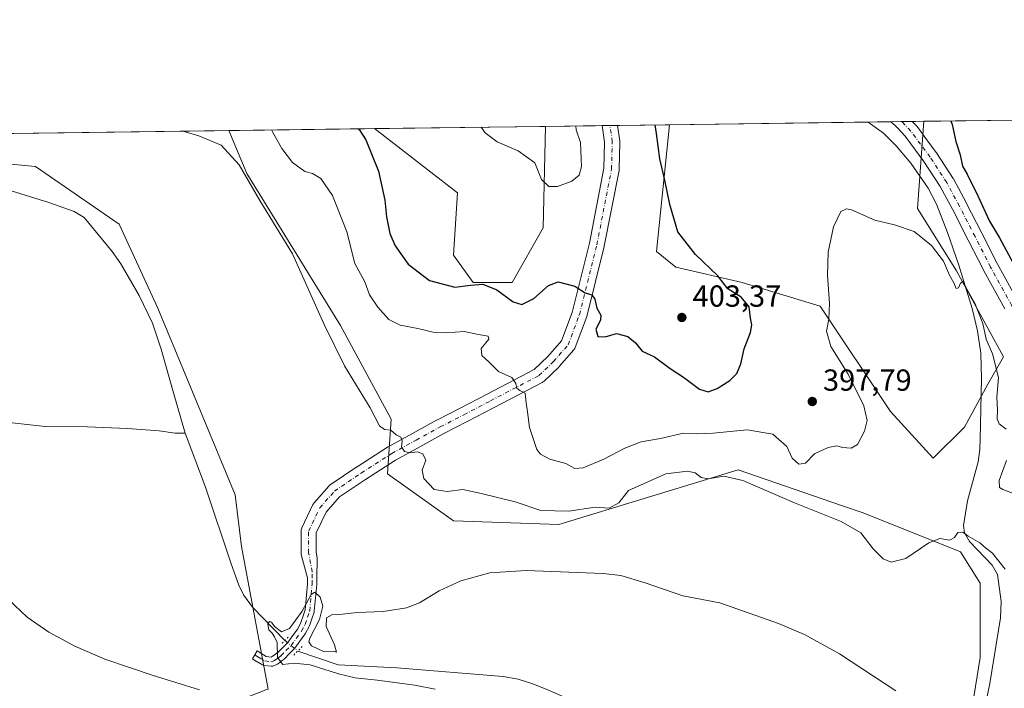
# Model space of a CAD drawing. Units: metres. Extents: x 590574 to 594029, y 4715143 to 4717502.
# Drawn here: x 591185 to 591509, y 4717282 to 4717502 of the extents above; entities that cross this region are included whole.
import ezdxf

# ---------------------------------------------------------------- set-up
doc = ezdxf.new("R2010")
doc.units = ezdxf.units.M
doc.header["$MEASUREMENT"] = 0
doc.linetypes.add('DGN Style 4', pattern=[2.6384748266838614, 1.318413404963828, -0.6592067024819142, 0.001648016756204785, -0.6592067024819142])
doc.linetypes.add('DGN Style 5', pattern=[1.1536117293433497, 0.4944050268614355, -0.6592067024819142])
for name, color, linetype, lineweight in [('Comarca CxS', 21, 'Continuous', 0), ('Comunidad Autónoma CxS', 142, 'Continuous', 0), ('Corriente natural lineal', 142, 'Continuous', 13), ('Corriente natural lineal oculto', 9, 'DGN Style 4', 13), ('Cultivos herbáceos CxS', 92, 'Continuous', 0), ('Curva de nivel maestra', 30, 'Continuous', 30), ('Curva de nivel normal', 30, 'Continuous', 0), ('Huerta CxS', 92, 'Continuous', 0), ('Matorral CxS', 135, 'Continuous', 0), ('Municipio CxS', 4, 'Continuous', 0), ('Pista no pavimentada Cxs', 111, 'Continuous', 0), ('Pista no pavimentada eje', 91, 'DGN Style 4', 0), ('Provincia CxS', 1, 'Continuous', 0), ('Puente lineal', 2, 'DGN Style 5', 0), ('Punto de cota en terreno', 7, 'Continuous', 0), ('Rótulo de punto de cota en terreno', 7, 'Continuous', 0)]:
    doc.layers.add(name, color=color, linetype=linetype, lineweight=lineweight)
doc.styles.add('Style-Arial', font='txt')

# ---------------------------------------------------------------- blocks, each defined once
blk = doc.blocks.new('*U10')
at = {"layer": 'Cultivos herbáceos CxS', "color": 92, "linetype": 'Continuous', "lineweight": 0}
for points in [[(591267.0818999996, 4717281.8563, 386.2305999999954), (591258.3444999997, 4717328.7448, 386.2578999999969), (591256.2278000005, 4717345.678200001, 386.5803000000014), (591230.8278999999, 4717407.061600001, 387.5253999999986), (591218.1278999997, 4717434.578299999, 388.4904999999999), (591190.6109999996, 4717453.6284, 389.5840000000026), (591167.3277000003, 4717455.744999999, 389.5020999999979)], [(591141.5290999999, 4717463.892000001, 389.9499000000069), (591254.2375999996, 4717465.3917, 390.5323999999964), (591260.1558999997, 4717451.328299999, 390.0142999999953), (591290.9253000002, 4717401.3005, 390.8025000000052), (591307.5931000002, 4717370.5143, 390.2402000000002), (591306.3113000002, 4717352.5551, 388.857600000003), (591328.1067000004, 4717337.1635, 387.444399999993), (591362.7248000001, 4717335.878699999, 389.1094000000012), (591421.7032000005, 4717353.837099999, 391.2859000000026), (591455.6601, 4717342.158500001, 391.1745999999985), (591462.7319999998, 4717339.726500001, 391.1818999999959), (591494.7846999997, 4717326.8981, 389.8539000000019), (591501.1953999996, 4717316.636499999, 388.4214999999967), (591501.1953999996, 4717292.263900001, 386.4573999999994), (591496.0658999998, 4717260.194900001, 385.9260000000068)]]:
    blk.add_polyline3d(points, dxfattribs=at)
for points in [[(591357.5968000004, 4717433.3685, 403.2985000000044), (591347.3416999998, 4717415.411699999, 401.6518999999971), (591334.5181, 4717415.411900001, 400.6989999999932), (591328.1083000004, 4717424.3895, 402.6771000000008), (591329.3907000005, 4717444.913699999, 403.7550999999949), (591302.0349000003, 4717466.0277, 401.0920999999944), (591358.3563000001, 4717466.7772, 405.5436999999947)], [(591496.0673000002, 4717367.9475, 391.7522999999928), (591485.8107000003, 4717357.685500001, 391.2837), (591471.7077000003, 4717373.077099999, 392.4998000000051), (591448.6297000004, 4717407.7137, 395.6154999999999), (591422.9868999999, 4717415.409499999, 399.2223999999987), (591401.1902999999, 4717420.540899999, 400.6575000000012), (591394.7801000001, 4717425.6735, 400.8643000000012), (591399.0499, 4717467.318600001, 399.565499999997), (591482.7295000004, 4717468.4321, 397.9732999999979), (591480.6836999999, 4717439.7817, 395.7687000000006), (591493.5044, 4717419.257099999, 395.3368999999948), (591508.8901000004, 4717391.035700001, 395.8077999999951), (591503.7610999999, 4717382.056500001, 393.5485000000044)]]:
    blk.add_polyline3d(points, close=True, dxfattribs=at)
blk = doc.blocks.new('5PATER')
at = {"layer": 'Huerta CxS', "linetype": 'Continuous', "lineweight": 0}
h = blk.add_hatch(color=51, dxfattribs=at)
edge = h.paths.add_edge_path()
edge.add_ellipse((0, 0), major_axis=(-0.1095731443231308, -0.1110710700762829), ratio=0.9994222409660322, start_angle=0, end_angle=360)

msp = doc.modelspace()

# ---------------------------------------------------------------- linework, layer by layer
at = {"layer": 'Comarca CxS', "color": 21, "linetype": 'Continuous', "lineweight": 0, "flags": 128}
msp.add_lwpolyline([(590573.9800006826, 4717456.339982796), (593991.9000007074, 4717501.819982796)], dxfattribs=at)
at = {"layer": 'Comunidad Autónoma CxS', "color": 142, "linetype": 'Continuous', "lineweight": 0, "flags": 128}
msp.add_lwpolyline([(590978.0669846793, 4715148.054145194), (590604.120000682, 4715143.079982821), (590593.9138011808, 4715926.410874014), (590576.1730420074, 4717288.022969672), (590573.9800006826, 4717456.339982796), (593991.9000007074, 4717501.819982796), (594017.7390778243, 4715592.76525491), (594023.2100007078, 4715188.559982819)], close=True, dxfattribs=at)
at = {"layer": 'Corriente natural lineal', "color": 142, "linetype": 'Continuous', "lineweight": 13}
for points in [[(591464.4419, 4717468.188800001, 396.6006000000052), (591469.4901000002, 4717464.5601, 396.6325999999972), (591473.6300999997, 4717460.3301, 396.6572000000015), (591478.4801000003, 4717454.620100001, 396.7258000000002), (591484.1201, 4717446.4901, 397.0029000000068), (591486.8400999998, 4717441.2401, 396.9119000000064), (591490.4801000003, 4717431.9301, 396.3099999999977), (591494.0900999998, 4717421.470100001, 395.6493000000046), (591498.6101000002, 4717406.9301, 394.8717000000034), (591500.4101, 4717399.610099999, 394.4265000000014), (591501.4700999996, 4717392.210100001, 393.8285000000033), (591501.6401000004, 4717383.7601, 393.2989999999991), (591501.2901, 4717363.960100001, 392.2790999999997), (591501.1101000002, 4717360.5801, 392.2139000000025), (591500.6201, 4717356.4901, 392.090400000001), (591497.0800999999, 4717343.710100001, 391.5311999999976), (591495.7801000001, 4717335.620100001, 391.1717999999965), (591496.0701000001, 4717333.1501, 391.0553999999975), (591497.7200999996, 4717330.3301, 390.7339999999967), (591505.2001, 4717322.5601, 390.0547999999981), (591506.9501, 4717319.520099999, 389.6852000000072), (591508.1001000004, 4717310.590100001, 388.468200000003), (591507.9600999998, 4717305.2401, 388.0023999999976), (591504.4001000002, 4717283.710100001, 387.1643999999943), (591501.3800999997, 4717268.890100001, 386.6245999999956)], [(591107.6732999999, 4717463.441500001, 389.755799999999), (591107.6801000005, 4717463.440099999, 389.7554999999993), (591122.3601000002, 4717460.470100001, 389.5960000000051), (591138.4401000004, 4717456.780099999, 389.3678999999975), (591160.0301000001, 4717452.100099999, 388.9841000000015), (591167.3000999996, 4717450.290100001, 389.0440999999992), (591195.0401, 4717441.780099999, 388.4412000000011), (591203.3501000004, 4717438.800100001, 388.3368000000046), (591206.5900999998, 4717436.800100001, 388.3891000000003), (591215.8300999999, 4717425.6801, 387.834600000002), (591218.6901000004, 4717421.590100001, 387.8698000000004), (591224.7100999998, 4717411.140100001, 387.4520000000048), (591229.0401, 4717402.110099999, 387.4333999999944), (591231.9200999998, 4717393.600099999, 387.3353999999963), (591235.9401000004, 4717379.1601, 387.1116999999941), (591239.8501000004, 4717365.9101, 386.9228000000003)], [(591178.8501000004, 4717369.790100001, 388.1885000000038), (591193.7701000003, 4717368.120100001, 387.8637000000017), (591207.6201, 4717367.9801, 387.5822999999946), (591220.9001000002, 4717367.440099999, 387.4112000000023), (591231.3201000001, 4717366.690099999, 387.2881000000052), (591236.5800999999, 4717365.960100001, 387.0718999999954), (591239.8501000004, 4717365.9101, 386.9228000000003)], [(591239.8501000004, 4717365.9101, 386.9228000000003), (591246.4901000002, 4717348.2301, 386.6894000000029), (591254.9301000005, 4717323.030099999, 386.2507000000041), (591257.4700999996, 4717316.0101, 385.8362999999954), (591259.0500999996, 4717312.8201, 386.0757000000012), (591261.9301000005, 4717308.7301, 385.9588999999978), (591272.6300999997, 4717297.780099999, 385.1181999999972)], [(591276.8601000002, 4717294.350099999, 384.4079000000056), (591290.1201, 4717289.8201, 384.7896000000038), (591309.4501, 4717288.8101, 384.2960000000021), (591344.4301000005, 4717286.0001, 383.8387999999977), (591349.3300999999, 4717285.110099999, 383.6582999999956), (591354.1001000004, 4717283.5601, 383.4407000000065), (591359.2600999996, 4717281.440099999, 383.5295000000042), (591395.5701000001, 4717265.710100001, 382.9447999999975), (591402.1501000002, 4717262.1601, 382.6359999999986), (591407.3400999998, 4717258.590100001, 382.4331999999995), (591413.0500999996, 4717253.720100001, 382.3837000000058), (591417.1201, 4717249.0001, 382.2741999999998), (591423.1901000004, 4717241.050100001, 382.1934999999939), (591427.8400999998, 4717234.130100001, 382.1150999999954), (591435.9901000002, 4717220.950099999, 381.5175000000018)]]:
    msp.add_polyline3d(points, dxfattribs=at)
at = {"layer": 'Corriente natural lineal oculto', "color": 9, "linetype": 'DGN Style 4', "lineweight": 13, "extrusion": (0.1004570222218535, -0.08145805819908164, 0.9916012159334785), "elevation": -324482.5456972568, "flags": 128}
msp.add_lwpolyline([(4036476.003515836, 2490797.938038418), (4036476.003515836, 2490792.446014556)], dxfattribs=at)
at = {"layer": 'Cultivos herbáceos CxS', "color": 92, "linetype": 'Continuous', "lineweight": 0, "extrusion": (-0.07877972710652097, -0.001048227360054458, 0.996891496511242), "elevation": -51127.7446035073, "flags": 128}
msp.add_lwpolyline([(-4709181.432078978, 652012.4027575926), (-4709181.432078978, 652068.9046794769)], dxfattribs=at)
at = {"layer": 'Cultivos herbáceos CxS', "color": 92, "linetype": 'Continuous', "lineweight": 0, "extrusion": (0.04528586465928355, 0.0006026388456073858, 0.9989738871904925), "elevation": 30024.10189319416, "flags": 128}
msp.add_lwpolyline([(4709180.361288316, -653429.2433739514), (4709180.361288316, -653494.7083381999)], dxfattribs=at)
at = {"layer": 'Cultivos herbáceos CxS', "color": 92, "linetype": 'Continuous', "lineweight": 0, "extrusion": (-0.1069466847078387, -0.001423151092090333, 0.9942637382862614), "elevation": -69574.50559340666, "flags": 128}
msp.add_lwpolyline([(-4709180.577214352, 650472.240009213), (-4709180.577214352, 650479.655197358)], dxfattribs=at)
at = {"layer": 'Cultivos herbáceos CxS', "color": 92, "linetype": 'Continuous', "lineweight": 0, "extrusion": (-0.06842462834624108, -0.0009095430564185021, 0.9976558740202491), "elevation": -44365.51740850535, "flags": 128}
msp.add_lwpolyline([(-4709190.048474283, 652615.4232647377), (-4709190.048474283, 652619.1335891896)], dxfattribs=at)
at = {"layer": 'Cultivos herbáceos CxS', "color": 92, "linetype": 'Continuous', "lineweight": 0, "extrusion": (-0.04960682829216666, -0.0006603701278938591, 0.9987686050823212), "elevation": -32059.34155122648, "flags": 128}
msp.add_lwpolyline([(-4709177.324274481, 653431.0005418892), (-4709177.324274481, 653434.3929194193)], dxfattribs=at)
at = {"layer": 'Cultivos herbáceos CxS', "color": 92, "linetype": 'Continuous', "lineweight": 0, "extrusion": (-0.04109324675764479, -0.000546635539488729, 0.9991551662582256), "elevation": -26487.04457890298, "flags": 128}
msp.add_lwpolyline([(-4709183.708576703, 653637.9839306227), (-4709183.708576703, 653641.8139048438)], dxfattribs=at)
at = {"layer": 'Cultivos herbáceos CxS', "color": 92, "linetype": 'Continuous', "lineweight": 0, "extrusion": (-0.005167220101428106, -6.875512364858107e-05, 0.9999866474654331), "elevation": -2988.963511976156, "flags": 128}
msp.add_lwpolyline([(591135.6522164886, 4717463.697643801), (591248.3621217178, 4717465.197343803)], dxfattribs=at)
at = {"layer": 'Cultivos herbáceos CxS', "color": 92, "linetype": 'Continuous', "lineweight": 0}
for points in [[(591302.0347999996, 4717466.027799999, 401.0920999999944), (591329.3907000005, 4717444.913699999, 403.7550999999949), (591328.1083000004, 4717424.3895, 402.6771000000008), (591334.5181, 4717415.411900001, 400.6989999999932), (591347.3416999998, 4717415.411699999, 401.6518999999971), (591357.5968000004, 4717433.3685, 403.2985000000044), (591358.3563000001, 4717466.7773, 405.5436999999947)], [(591399.0499, 4717467.318800001, 399.565499999997), (591394.7801000001, 4717425.6735, 400.8643000000012), (591401.1902999999, 4717420.540899999, 400.6575000000012), (591422.9868999999, 4717415.409499999, 399.2223999999987), (591448.6297000004, 4717407.7137, 395.6154999999999), (591471.7077000003, 4717373.077099999, 392.4998000000051), (591485.8107000003, 4717357.685500001, 391.2837), (591496.0673000002, 4717367.9475, 391.7522999999928), (591503.7610999999, 4717382.056500001, 393.5485000000044), (591508.8901000004, 4717391.035700001, 395.8077999999951), (591493.5044, 4717419.257099999, 395.3368999999948), (591480.6836999999, 4717439.7817, 395.7687000000006), (591482.7295000004, 4717468.432200001, 397.9732999999979)], [(591141.5286999998, 4717463.892100001, 389.9499000000069), (591167.3277000003, 4717455.744999999, 389.5020999999979), (591190.6109999996, 4717453.6284, 389.5840000000026), (591218.1278999997, 4717434.578299999, 388.4904999999999), (591230.8278999999, 4717407.061600001, 387.5253999999986), (591256.2278000005, 4717345.678200001, 386.5803000000014), (591258.3444999997, 4717328.7448, 386.2578999999969), (591267.0818999996, 4717281.8563, 386.2305999999954)], [(591141.5286999998, 4717463.892100001, 389.9499000000069), (591167.3277000003, 4717455.744999999, 389.5020999999979), (591190.6109999996, 4717453.6284, 389.5840000000026), (591218.1278999997, 4717434.578299999, 388.4904999999999), (591230.8278999999, 4717407.061600001, 387.5253999999986), (591256.2278000005, 4717345.678200001, 386.5803000000014), (591258.3444999997, 4717328.7448, 386.2578999999969), (591267.0818999996, 4717281.8563, 386.2305999999954)], [(591254.2374999998, 4717465.391799999, 390.5323999999964), (591260.1558999997, 4717451.328299999, 390.0142999999953), (591290.9253000002, 4717401.3005, 390.8025000000052), (591307.5931000002, 4717370.5143, 390.2402000000002), (591306.3113000002, 4717352.5551, 388.857600000003), (591328.1067000004, 4717337.1635, 387.444399999993), (591362.7248000001, 4717335.878699999, 389.1094000000012), (591421.7032000005, 4717353.837099999, 391.2859000000026), (591455.6601, 4717342.158500001, 391.1745999999985), (591462.7319999998, 4717339.726500001, 391.1818999999959), (591494.7846999997, 4717326.8981, 389.8539000000019), (591501.1953999996, 4717316.636499999, 388.4214999999967), (591501.1953999996, 4717292.263900001, 386.4573999999994), (591496.0658999998, 4717260.194900001, 385.9260000000068)], [(591167.3277000003, 4717455.744999999, 389.5020999999979), (591190.6109999996, 4717453.6284, 389.5840000000026), (591218.1278999997, 4717434.578299999, 388.4904999999999), (591230.8278999999, 4717407.061600001, 387.5253999999986), (591256.2278000005, 4717345.678200001, 386.5803000000014), (591258.3444999997, 4717328.7448, 386.2578999999969), (591267.0818999996, 4717281.8563, 386.2305999999954), (591266.5692999996, 4717281.658100001, 386.337400000004), (591265.0027000001, 4717281.052300001, 386.6589999999997), (591260.1063000001, 4717279.158500001, 387.9762000000046), (591258.5179000003, 4717271.3991, 391.0960999999952), (591260.8378999997, 4717258.7481, 394.2704999999987), (591268.3635, 4717242.446900001, 396.5884999999981), (591282.2638999998, 4717225.7169, 397.851999999999), (591312.0573000005, 4717196.340299999, 399.5363999999972), (591342.3859000001, 4717146.240900001, 400.1227999999974), (591401.3635, 4717089.799100001, 395.6380999999965), (591400.0802999996, 4717070.557499999, 395.0170999999973), (591416.7481000006, 4717047.4683, 394.9284999999945), (591441.1092999997, 4717032.074300001, 393.1996999999974), (591451.3642999995, 4716997.440099999, 393.2724000000017), (591457.3115999997, 4716949.8607, 395.4131999999955)]]:
    msp.add_polyline3d(points, dxfattribs=at)
at = {"layer": 'Curva de nivel maestra', "color": 30, "linetype": 'Continuous', "lineweight": 30, "elevation": 400, "flags": 128}
for points in [[(591296.7193999998, 4717465.957000001), (591297, 4717465.7601), (591299.2300000004, 4717462.3201), (591303.3499999996, 4717452.0801), (591305.5199999996, 4717442.460100001), (591306.04, 4717437.0001), (591307.1399999997, 4717431.550100001), (591308.9000000004, 4717427.4801), (591313.1500000004, 4717421.530099999), (591320.1299999999, 4717416.0601), (591328.5499999998, 4717413.890100001), (591333.6200000001, 4717414.620100001), (591337.7000000002, 4717414.870100001), (591342.3399999999, 4717413.0801), (591347.7100000001, 4717409.1501), (591350.5199999996, 4717408.200099999), (591354.4900000002, 4717410.1501), (591359.2999999998, 4717414.520099999), (591362.4299999997, 4717415.710100001), (591365.4000000004, 4717414.890100001), (591367.9600000001, 4717414.290100001), (591371.3200000003, 4717412.110099999), (591373.5700000003, 4717411.370100001), (591374.5099999999, 4717409.960100001), (591375.2199999997, 4717407.0001), (591376.4800000004, 4717404.7301), (591376.4000000004, 4717403.040100001), (591374.9000000004, 4717400.140100001), (591375.5700000003, 4717397.6801), (591377.9199999999, 4717397.630100001), (591381.6299999999, 4717398.700099999), (591385.3799999999, 4717397.7601), (591387.9400000004, 4717395.640100001), (591390.0999999996, 4717392.920100001), (591394.2000000002, 4717391.040100001), (591399.2800000003, 4717387.2401), (591403.6699999999, 4717384.3301), (591408.9699999997, 4717380.4101), (591411.7800000003, 4717379.520099999), (591414.7999999998, 4717380.5801), (591418.9600000001, 4717383.210100001), (591421.2300000004, 4717385.5801), (591422.5199999996, 4717388.7501), (591423.6299999999, 4717393.6601), (591425.6699999999, 4717399.050100001), (591426.1799999997, 4717401.4901), (591425.6699999999, 4717403.770099999), (591425.3200000003, 4717407.460100001), (591422.6399999997, 4717410.620100001), (591418.25, 4717413.4101), (591415.0199999996, 4717417.700099999), (591407.5999999996, 4717424.6801), (591401.8799999999, 4717432.120100001), (591399.1500000004, 4717441.0801), (591397.5300000003, 4717449.0801), (591395.9199999999, 4717456.0801), (591394.8399999999, 4717464.380100001), (591394.3383, 4717467.255899999)], [(591491.6331000002, 4717468.550600001), (591491.9800000004, 4717467.4001), (591493.2199999997, 4717461.7401), (591494.6200000001, 4717457.370100001), (591495.4600000001, 4717453.720100001), (591496.9199999999, 4717451.040100001), (591500.4699999997, 4717443.920100001), (591504.3600000005, 4717435.5701), (591507.6200000001, 4717430.090100001), (591512.1399999997, 4717421.780099999)]]:
    msp.add_lwpolyline(points, dxfattribs=at)
at = {"layer": 'Curva de nivel normal', "color": 30, "linetype": 'Continuous', "lineweight": 0, "flags": 128}
for points, elevation in [([(591337.1948999995, 4717466.4956), (591338.4800000004, 4717464.640100001), (591342.4600000001, 4717461.7301), (591349.2999999998, 4717458.7401), (591354.7999999998, 4717454.8101), (591356.9699999997, 4717449.3101), (591359.4600000001, 4717447.020099999), (591362.2999999998, 4717447.0001), (591366.9600000001, 4717448.720100001), (591369.4299999997, 4717450.700099999), (591370.1699999999, 4717453.610099999), (591369.7999999998, 4717461.4801), (591368.3499999996, 4717465.6801), (591368.2659999998, 4717466.9091)], 405), ([(591509.4900000002, 4717321.2601), (591505.2800000003, 4717326.4801), (591502.9699999997, 4717328.280099999), (591501.0800000001, 4717329.880100001), (591497.2800000003, 4717332.0801), (591495.5199999996, 4717333.380100001), (591493.8499999996, 4717333.3201), (591492.7699999996, 4717331.640100001), (591491.1699999999, 4717330.780099999), (591488.0099999999, 4717331.270099999), (591484.3600000005, 4717329.940099999), (591476.8399999999, 4717324.710100001), (591472.0099999999, 4717323.5701), (591469.3799999999, 4717324.690099999), (591466.04, 4717327.970100001), (591461.9699999997, 4717333.1601), (591455.54, 4717336.950099999), (591440.1399999997, 4717343.0801), (591423.1699999999, 4717350.390100001), (591416.9199999999, 4717351.780099999), (591411.7800000003, 4717350.940099999), (591409.4600000001, 4717351.3201), (591407.5, 4717352.890100001), (591404.9800000004, 4717353.5001), (591397.9000000004, 4717352.530099999), (591385.6299999999, 4717347.140100001), (591382.4600000001, 4717343.0601), (591379.2199999997, 4717341.300100001), (591374.6399999997, 4717341.5801), (591366.04, 4717340.280099999), (591356.7999999998, 4717340.5801), (591348.2999999998, 4717343.420100001), (591336.6900000004, 4717346.220100001), (591331.1500000004, 4717347.440099999), (591325.9699999997, 4717346.790100001), (591321.6500000004, 4717347.4801), (591318.2599999999, 4717351.0001), (591317.7100000001, 4717353.7601), (591318.9699999997, 4717357.0801), (591318.0099999999, 4717359.1801), (591316.0899999999, 4717359.790100001), (591313.6900000004, 4717359.460100001), (591311.9800000004, 4717359.920100001), (591310.9400000004, 4717361.460100001), (591311.1699999999, 4717363.3101), (591310.7800000003, 4717364.590100001), (591309.2599999999, 4717365.360099999), (591307.5, 4717366.940099999), (591305.3700000001, 4717367.200099999), (591303.6799999997, 4717368.360099999), (591300.6500000004, 4717374.2301), (591292.2400000002, 4717388.030099999), (591285.5099999999, 4717401.700099999), (591275.1200000001, 4717424.890100001), (591264.4000000004, 4717442.440099999), (591257.5999999996, 4717454.100099999), (591251.6399999997, 4717460.5601), (591244.3099999996, 4717463.640100001), (591239.0428999999, 4717465.1896)], 390), ([(591268.2012, 4717465.577600001), (591268.4800000004, 4717465.1601), (591271.5800000001, 4717459.5001), (591275.1200000001, 4717454.890100001), (591279.1299999999, 4717451.9301), (591281.7400000002, 4717451.3101), (591284.4600000001, 4717449.600099999), (591288.2599999999, 4717444.040100001), (591292.9800000004, 4717432.0801), (591295.6299999999, 4717421.7301), (591298.9299999997, 4717415.630100001), (591300.4900000002, 4717411.4001), (591303.1799999997, 4717407.300100001), (591306.8200000003, 4717403.3201), (591310.5499999998, 4717401.470100001), (591316.3399999999, 4717400.3101), (591321.3600000005, 4717399.0801), (591325.5999999996, 4717398.940099999), (591331.6200000001, 4717399.4001), (591336.2999999998, 4717398.4001), (591339.4699999997, 4717397.780099999), (591339.7100000001, 4717396.800100001), (591337.1799999997, 4717393.7501), (591337.3799999999, 4717391.5101), (591339.6399999997, 4717389.4101), (591342.9100000003, 4717386.200099999), (591347.2800000003, 4717384.220100001), (591348.5199999996, 4717382.300100001), (591348.9199999999, 4717380.7501), (591349.9100000003, 4717379.9101), (591351.5899999999, 4717379.100099999), (591351.9100000003, 4717375.870100001), (591352.4199999999, 4717372.940099999), (591353.0800000001, 4717367.800100001), (591355.4199999999, 4717360.550100001), (591356.6299999999, 4717359.0101), (591359.7100000001, 4717357.370100001), (591365.0199999996, 4717355.940099999), (591368, 4717354.340100001), (591370.7199999997, 4717354.550100001), (591377.4900000002, 4717357.4101), (591384.3799999999, 4717361.040100001), (591389.7699999996, 4717363.110099999), (591396.1299999999, 4717364.2301), (591403.6900000004, 4717365.890100001), (591407.9500000002, 4717365.7301), (591413.4400000004, 4717365.9101), (591424.6600000003, 4717367.0101), (591433.0700000003, 4717365.620100001), (591437.6399999997, 4717361.540100001), (591439.4699999997, 4717357.7401), (591441.5700000003, 4717355.720100001), (591443.7699999996, 4717356.0801), (591446.7699999996, 4717359.100099999), (591451.2599999999, 4717361.270099999), (591454.0700000003, 4717361.800100001), (591455.9699999997, 4717361.200099999), (591458.7800000003, 4717360.9901), (591460.9199999999, 4717362.270099999), (591463.2400000002, 4717366.6501), (591464.0899999999, 4717370.110099999), (591463.0199999996, 4717374.9001), (591457.8200000003, 4717385.280099999), (591452.1799999997, 4717394.460100001), (591450.7100000001, 4717399.4101), (591451.4500000002, 4717403.4101), (591451.6699999999, 4717408.620100001), (591451.0700000003, 4717417.8101), (591451.29, 4717425.4101), (591452.9600000001, 4717433.780099999), (591455.3899999997, 4717438.770099999), (591457.2699999996, 4717439.700099999), (591458.8799999999, 4717439.3201), (591466.6399999997, 4717435.920100001), (591473.0999999996, 4717434.450099999), (591479.5, 4717432.2401), (591485.29, 4717427.640100001), (591489.2000000002, 4717422.5001), (591491.1100000005, 4717417.920100001), (591492.54, 4717415.340100001), (591493.3300000001, 4717413.4801), (591494.1699999999, 4717413.6801), (591494.7199999997, 4717415.2601), (591495.5999999996, 4717415.8201), (591496.8399999999, 4717413.2401), (591499.4800000004, 4717408.630100001), (591502.1200000001, 4717401.9301), (591503.2400000002, 4717396.870100001), (591505.2699999996, 4717392.0601), (591507.25, 4717384.2601), (591506.7199999997, 4717377.8101), (591506.9000000004, 4717373.5801), (591506.7800000003, 4717370.6501), (591507.5199999996, 4717368.9801), (591509.7599999999, 4717367.220100001)], 395), ([(591509.9400000004, 4717356.9801), (591507.5300000003, 4717350.420100001), (591507.6500000004, 4717348.110099999), (591508.7000000002, 4717347.390100001), (591514.8099999996, 4717345.1501)], 395), ([(591322.0800000001, 4717281.860099999), (591315.3399999999, 4717283.120100001), (591303, 4717284.8101), (591295.7800000003, 4717285.5101), (591290.2699999996, 4717286.8101), (591280.9699999997, 4717289.8301), (591275.6299999999, 4717290.390100001), (591271.9800000004, 4717289.920100001), (591270.2000000002, 4717292.200099999), (591270.04, 4717297.120100001), (591269.2000000002, 4717298.9801), (591268.4500000002, 4717300.2301), (591267.3499999996, 4717301.280099999), (591266.9800000004, 4717303.1501), (591267.5899999999, 4717304.090100001), (591268.2400000002, 4717303.8201), (591269.2100000001, 4717302.440099999), (591271.5099999999, 4717300.640100001), (591274.1200000001, 4717301.720100001), (591278.25, 4717307.390100001), (591281.2199999997, 4717312.880100001), (591282.5, 4717313.700099999), (591284.2300000004, 4717312.0101), (591285.1500000004, 4717309.0801), (591284.0499999998, 4717304.720100001), (591280.8600000005, 4717298.5801), (591280.4699999997, 4717297.4001), (591281.3200000003, 4717296.050100001), (591285.3600000005, 4717294.140100001), (591288.5599999996, 4717294.340100001), (591289.54, 4717293.9801), (591288.9199999999, 4717296.420100001), (591286.2000000002, 4717302.420100001), (591286.3499999996, 4717305.2601), (591288.0800000001, 4717306.280099999), (591291.5999999996, 4717306.5001), (591296.3899999997, 4717306.9901), (591304.9800000004, 4717307.300100001), (591312.6399999997, 4717308.520099999), (591316.9199999999, 4717310.140100001), (591323.3799999999, 4717314.130100001), (591330.4900000002, 4717317.450099999), (591339.9800000004, 4717320.090100001), (591351.9199999999, 4717320.790100001), (591377.2400000002, 4717319.780099999), (591383.0499999998, 4717319.130100001), (591391.0499999998, 4717316.780099999), (591403.5, 4717312.5001), (591415.6299999999, 4717310.1601), (591434.8799999999, 4717303.4301), (591443.4800000004, 4717299.770099999), (591455.0199999996, 4717293.420100001), (591473.4900000002, 4717281.290100001)], 385), ([(591181.6200000001, 4717311.4001), (591187.8300000001, 4717305.520099999), (591195.04, 4717300.540100001), (591203.5800000001, 4717295.960100001), (591213.4500000002, 4717291.630100001), (591228.9400000004, 4717286.380100001), (591244.5800000001, 4717281.610099999)], 390)]:
    msp.add_lwpolyline(points, dxfattribs=dict(at, elevation=elevation))
at = {"layer": 'Matorral CxS', "color": 135, "linetype": 'Continuous', "lineweight": 0, "extrusion": (-0.2156870792753988, -0.002869967454668771, 0.9764583181685008), "elevation": -140683.5331277889, "flags": 128}
msp.add_lwpolyline([(-4709181.195207632, 638656.4506634026), (-4709181.195207632, 638705.4047562538)], dxfattribs=at)
at = {"layer": 'Matorral CxS', "color": 135, "linetype": 'Continuous', "lineweight": 0, "extrusion": (0.12404179388338, 0.001650746306483541, 0.9922756211894077), "elevation": 81542.90331606845, "flags": 128}
msp.add_lwpolyline([(4709180.00387119, -648977.7415397645), (4709180.00387119, -648996.5085520623)], dxfattribs=at)
at = {"layer": 'Matorral CxS', "color": 135, "linetype": 'Continuous', "lineweight": 0, "extrusion": (0.1124493316716982, 0.001498967456959925, 0.9936563293730641), "elevation": 73971.93306734812, "flags": 128}
msp.add_lwpolyline([(4709165.50123733, -650008.0438953781), (4709165.50123733, -650010.580812683)], dxfattribs=at)
at = {"layer": 'Matorral CxS', "color": 135, "linetype": 'Continuous', "lineweight": 0, "extrusion": (0.0730280471756511, 0.0009705782895563197, 0.9973294151400002), "elevation": 48167.81516935284, "flags": 128}
msp.add_lwpolyline([(4709191.446712581, -652243.1294271168), (4709191.44671258, -652245.6569998194)], dxfattribs=at)
at = {"layer": 'Matorral CxS', "color": 135, "linetype": 'Continuous', "lineweight": 0, "extrusion": (0.183513959091322, 0.002441522963635688, 0.9830140720174084), "elevation": 120440.5643477508, "flags": 128}
msp.add_lwpolyline([(4709182.420084054, -642902.4981403727), (4709182.420084054, -642919.8260787965)], dxfattribs=at)
at = {"layer": 'Matorral CxS', "color": 135, "linetype": 'Continuous', "lineweight": 0, "extrusion": (-0.1318328576202771, -0.001754110734068161, 0.9912704074808267), "elevation": -85857.3213221433, "flags": 128}
msp.add_lwpolyline([(-4709181.586071924, 648535.0378476548), (-4709181.586071923, 648566.6720770047)], dxfattribs=at)
at = {"layer": 'Matorral CxS', "color": 135, "linetype": 'Continuous', "lineweight": 0}
for points in [[(591496.0658999998, 4717260.194900001, 385.9260000000068), (591501.1953999996, 4717292.263900001, 386.4573999999994), (591501.1953999996, 4717316.636499999, 388.4214999999967), (591494.7846999997, 4717326.8981, 389.8539000000019), (591462.7319999998, 4717339.726500001, 391.1818999999959), (591455.6601, 4717342.158500001, 391.1745999999985), (591421.7032000005, 4717353.837099999, 391.2859000000026), (591362.7248000001, 4717335.878699999, 389.1094000000012), (591328.1067000004, 4717337.1635, 387.444399999993), (591306.3113000002, 4717352.5551, 388.857600000003), (591307.5931000002, 4717370.5143, 390.2402000000002), (591290.9253000002, 4717401.3005, 390.8025000000052), (591260.1558999997, 4717451.328299999, 390.0142999999953), (591254.2375999996, 4717465.3917, 390.5323999999964), (591302.0349000003, 4717466.0277, 401.0920999999944), (591329.3907000005, 4717444.913699999, 403.7550999999949), (591328.1083000004, 4717424.3895, 402.6771000000008), (591334.5181, 4717415.411900001, 400.6989999999932), (591347.3416999998, 4717415.411699999, 401.6518999999971), (591357.5968000004, 4717433.3685, 403.2985000000044), (591358.3563000001, 4717466.7772, 405.5436999999947), (591399.0499, 4717467.318600001, 399.565499999997), (591394.7801000001, 4717425.6735, 400.8643000000012), (591401.1902999999, 4717420.540899999, 400.6575000000012), (591422.9868999999, 4717415.409499999, 399.2223999999987), (591448.6297000004, 4717407.7137, 395.6154999999999), (591471.7077000003, 4717373.077099999, 392.4998000000051), (591485.8107000003, 4717357.685500001, 391.2837), (591496.0673000002, 4717367.9475, 391.7522999999928), (591503.7610999999, 4717382.056500001, 393.5485000000044), (591508.8901000004, 4717391.035700001, 395.8077999999951), (591493.5044, 4717419.257099999, 395.3368999999948), (591480.6836999999, 4717439.7817, 395.7687000000006), (591482.7295000004, 4717468.4321, 397.9732999999979), (591514.0849000001, 4717468.849300001, 402.144100000005)], [(591302.0347999996, 4717466.027799999, 401.0920999999944), (591329.3907000005, 4717444.913699999, 403.7550999999949), (591328.1083000004, 4717424.3895, 402.6771000000008), (591334.5181, 4717415.411900001, 400.6989999999932), (591347.3416999998, 4717415.411699999, 401.6518999999971), (591357.5968000004, 4717433.3685, 403.2985000000044), (591358.3563000001, 4717466.7773, 405.5436999999947)], [(591399.0499, 4717467.318800001, 399.565499999997), (591394.7801000001, 4717425.6735, 400.8643000000012), (591401.1902999999, 4717420.540899999, 400.6575000000012), (591422.9868999999, 4717415.409499999, 399.2223999999987), (591448.6297000004, 4717407.7137, 395.6154999999999), (591471.7077000003, 4717373.077099999, 392.4998000000051), (591485.8107000003, 4717357.685500001, 391.2837), (591496.0673000002, 4717367.9475, 391.7522999999928), (591503.7610999999, 4717382.056500001, 393.5485000000044), (591508.8901000004, 4717391.035700001, 395.8077999999951), (591493.5044, 4717419.257099999, 395.3368999999948), (591480.6836999999, 4717439.7817, 395.7687000000006), (591482.7295000004, 4717468.432200001, 397.9732999999979)], [(591254.2374999998, 4717465.391799999, 390.5323999999964), (591260.1558999997, 4717451.328299999, 390.0142999999953), (591290.9253000002, 4717401.3005, 390.8025000000052), (591307.5931000002, 4717370.5143, 390.2402000000002), (591306.3113000002, 4717352.5551, 388.857600000003), (591328.1067000004, 4717337.1635, 387.444399999993), (591362.7248000001, 4717335.878699999, 389.1094000000012), (591421.7032000005, 4717353.837099999, 391.2859000000026), (591455.6601, 4717342.158500001, 391.1745999999985), (591462.7319999998, 4717339.726500001, 391.1818999999959), (591494.7846999997, 4717326.8981, 389.8539000000019), (591501.1953999996, 4717316.636499999, 388.4214999999967), (591501.1953999996, 4717292.263900001, 386.4573999999994), (591496.0658999998, 4717260.194900001, 385.9260000000068)]]:
    msp.add_polyline3d(points, dxfattribs=at)
at = {"layer": 'Municipio CxS', "color": 4, "linetype": 'Continuous', "lineweight": 0, "flags": 128}
msp.add_lwpolyline([(590573.9800006826, 4717456.339982796), (593991.9000007074, 4717501.819982796)], dxfattribs=at)
at = {"layer": 'Pista no pavimentada Cxs', "color": 111, "linetype": 'Continuous', "lineweight": 0, "extrusion": (0.09005137230174504, 0.001198612832851695, 0.9959364004161357), "elevation": 59310.22262180495, "flags": 128}
msp.add_lwpolyline([(4709178.474847668, -651415.6979333675), (4709178.474847668, -651420.760150733)], dxfattribs=at)
at = {"layer": 'Pista no pavimentada Cxs', "color": 111, "linetype": 'Continuous', "lineweight": 0, "extrusion": (-0.03398381815104998, -0.0004520501681293628, 0.9994222809976381), "elevation": -21835.66338056897, "flags": 128}
msp.add_lwpolyline([(-4709183.967886533, 653800.9353096999), (-4709183.967886533, 653808.0292351528)], dxfattribs=at)
at = {"layer": 'Pista no pavimentada Cxs', "color": 111, "linetype": 'Continuous', "lineweight": 0}
msp.add_polyline3d([(591274.0438999999, 4717293.4176, 384.605899999995), (591272.4424000002, 4717291.811100001, 384.7348000000056), (591272.3350000001, 4717291.713400001, 384.7636999999959), (591271.4206999998, 4717290.970699999, 384.9793000000063), (591271.3823999995, 4717290.9406, 384.9875000000029), (591270.1348000001, 4717289.993000001, 385.2217999999993), (591269.9775, 4717289.888499999, 385.2461999999941), (591269.7904000003, 4717289.7971, 385.2715999999928), (591268.8830000004, 4717289.4297, 385.3793000000005), (591268.6379000006, 4717289.3541, 385.4045000000042), (591268.3835000005, 4717289.3214, 385.4278000000049), (591268.1272999998, 4717289.3325, 385.4493999999977), (591265.8123000005, 4717289.6325, 385.6545999999944), (591265.6217999998, 4717289.6699, 385.6714000000065), (591265.4378000004, 4717289.7315, 385.6869000000006), (591265.2631999999, 4717289.816400001, 385.700800000006), (591263.1591999996, 4717291.013699999, 385.8549999999959), (591263.0773999998, 4717291.064200001, 385.8604999999953), (591262.0175999999, 4717291.765500001, 385.9554000000062), (591263.4704999998, 4717294.4014, 385.8159000000014), (591264.6908, 4717293.593900001, 385.7109000000055), (591266.4905000003, 4717292.569700001, 385.5283000000054), (591268.1222999999, 4717292.358300001, 385.3441000000021), (591268.4792999999, 4717292.502900001, 385.2814999999973), (591269.5483999997, 4717293.314900001, 385.1503999999986), (591270.3733999999, 4717293.984800001, 385.0464999999967), (591271.9162999997, 4717295.532600001, 384.852899999998), (591273.5453000005, 4717297.175899999, 384.709799999997), (591275.1293000003, 4717299.3455, 384.7635000000009), (591276.8263999998, 4717301.662799999, 384.7881999999955), (591277.8803000003, 4717303.697899999, 384.9511999999959), (591278.6238000002, 4717305.9047, 385.2008999999962), (591279.2926000003, 4717307.883400001, 385.3074000000051), (591280.0751999998, 4717316.3696, 385.5133999999962), (591280.0751999998, 4717318.2697, 385.5755999999965), (591280.0855999999, 4717318.4464, 385.5801999999967), (591278.0733000003, 4717325.622400001, 385.8788000000059), (591277.9649, 4717326.207900001, 385.8852000000043), (591277.9249999998, 4717326.652600001, 385.8877000000066), (591277.9249999998, 4717333.784, 386.0843000000023), (591277.9533000002, 4717334.1588, 386.0924999999988), (591278.0373999998, 4717334.5251, 386.101800000004), (591278.1754999999, 4717334.874700001, 386.1125999999931), (591281.8562000003, 4717342.466200001, 386.7048999999971), (591281.9406000003, 4717342.625499999, 386.7241999999969), (591282.2073999997, 4717343.0021, 386.7771999999969), (591287.0551000005, 4717348.5428, 387.4809999999998), (591287.3295999998, 4717348.811699999, 387.5166999999929), (591287.5401, 4717348.9702, 387.5409000000073), (591296.3136, 4717354.878699999, 388.4098999999987), (591296.3601000002, 4717354.909299999, 388.4146000000038), (591306.3901000004, 4717361.3443, 389.567200000005), (591306.4901000002, 4717361.405200001, 389.5795000000071), (591306.5407999996, 4717361.433599999, 389.5856000000058), (591314.5602000002, 4717365.818299999, 390.3221000000049), (591322.5247, 4717370.177999999, 391.3999999999942), (591322.5806999998, 4717370.207800001, 391.4079999999958), (591330.2971000001, 4717374.1809, 392.5577000000048), (591339.0777000003, 4717378.7874, 393.8607000000048), (591354.6408000002, 4717386.907299999, 396.1159000000043), (591359.1341000004, 4717391.186699999, 396.9064000000071), (591363.5883, 4717396.2773, 397.898000000001), (591367.0607000003, 4717405.609200001, 399.0690000000032), (591372.7620000001, 4717428.4144, 401.6049000000057), (591377.5405000001, 4717452.989600001, 403.1882999999943), (591377.7597000003, 4717461.543, 403.1732999999949), (591376.9765999997, 4717467.024900001, 403.1359999999986), (591382.0177999996, 4717467.092, 402.6800999999978), (591382.7391999997, 4717462.042300001, 402.8414000000048), (591382.7642999999, 4717461.688800001, 402.853099999993), (591382.7635000005, 4717461.624700001, 402.8551000000007), (591382.5334999999, 4717452.653000001, 403.0111000000034), (591382.4923, 4717452.261499999, 403.0078999999969), (591377.6573999999, 4717427.395099999, 401.6481000000058), (591377.6288000002, 4717427.266000001, 401.6425000000018), (591371.8777000001, 4717404.261499999, 399.5771999999997), (591371.7983999997, 4717404.0043, 399.5549000000028), (591368.1145000001, 4717394.104, 398.1005000000005), (591367.9365999997, 4717393.7259, 398.0439999999944), (591367.6698000003, 4717393.349300001, 397.9787999999971), (591362.8221000005, 4717387.808599999, 396.9247999999934), (591362.6646999996, 4717387.644500001, 396.8871999999974), (591357.8338000001, 4717383.043600001, 396.0130000000063), (591357.5641999999, 4717382.820599999, 395.9600000000065), (591357.2660999997, 4717382.637399999, 395.9121000000014), (591341.3954999996, 4717374.357200001, 393.7247999999963), (591332.6030000001, 4717369.7443, 392.3654999999999), (591324.8976999996, 4717365.776900001, 391.2614999999932), (591316.9600000001, 4717361.4319, 390.2685000000056), (591309.0163000004, 4717357.0886, 389.4478999999992), (591299.0834999997, 4717350.7159, 388.2516000000033), (591290.6034000004, 4717345.005100001, 387.3328000000038), (591286.2085999995, 4717339.9823, 386.700800000006), (591282.9249999998, 4717333.209899999, 386.0932999999932), (591282.9249999998, 4717326.882099999, 385.757500000007), (591283.2861000003, 4717324.9323, 385.6665000000066), (591283.0751999998, 4717318.091700001, 385.2805999999982), (591283.0751999998, 4717316.300600001, 385.1778000000049), (591283.0689000003, 4717316.162900001, 385.1698999999935), (591282.2637999998, 4717307.432399999, 384.723800000007), (591282.2472999999, 4717307.309599999, 384.7249000000011), (591282.1911000004, 4717307.0898, 384.7311999999947), (591281.4664000003, 4717304.945499999, 384.7692999999999), (591280.6865999997, 4717302.631200001, 384.6959999999963), (591280.6745999996, 4717302.597100001, 384.6940999999933), (591280.5970999999, 4717302.420299999, 384.6897999999928), (591279.4370999997, 4717300.180299999, 384.6425000000018), (591279.4040999999, 4717300.120100001, 384.6388000000007), (591279.3152999999, 4717299.9838, 384.6291999999958), (591277.5509000003, 4717297.5747, 384.3040000000037), (591275.9016000004, 4717295.3156, 384.5001000000047), (591275.8392000003, 4717295.235900001, 384.505799999999), (591275.7554000001, 4717295.144099999, 384.5130000000063)], close=True, dxfattribs=at)
for points in [[(591274.0438999999, 4717293.4176, 384.605899999995), (591272.4424000002, 4717291.811100001, 384.7348000000056), (591272.3350000001, 4717291.713400001, 384.7636999999959), (591271.4206999998, 4717290.970699999, 384.9793000000063), (591271.3823999995, 4717290.9406, 384.9875000000029), (591270.1348000001, 4717289.993000001, 385.2217999999993), (591269.9775, 4717289.888499999, 385.2461999999941), (591269.7904000003, 4717289.7971, 385.2715999999928), (591268.8830000004, 4717289.4297, 385.3793000000005), (591268.6379000006, 4717289.3541, 385.4045000000042), (591268.3835000005, 4717289.3214, 385.4278000000049), (591268.1272999998, 4717289.3325, 385.4493999999977), (591265.8123000005, 4717289.6325, 385.6545999999944), (591265.6217999998, 4717289.6698, 385.6714000000065), (591265.4376999997, 4717289.7315, 385.6869000000006), (591265.2631999999, 4717289.816400001, 385.700800000006), (591263.1591999996, 4717291.013699999, 385.8549999999959), (591263.0773999998, 4717291.064200001, 385.8604999999953), (591262.0175999999, 4717291.765500001, 385.9554000000062), (591263.4704999998, 4717294.4014, 385.8159000000014), (591264.6908, 4717293.593900001, 385.7109000000055), (591266.4905000003, 4717292.569700001, 385.5283000000054), (591268.1222999999, 4717292.358300001, 385.3441000000021), (591268.4792999999, 4717292.502900001, 385.2814999999973), (591269.5483999997, 4717293.314900001, 385.1503999999986), (591270.3733999999, 4717293.984800001, 385.0464999999967), (591271.9162999997, 4717295.532600001, 384.852899999998), (591273.5453000005, 4717297.175899999, 384.709799999997), (591275.1293000003, 4717299.3455, 384.7635000000009), (591276.8263999998, 4717301.662799999, 384.7881999999955), (591277.8803000003, 4717303.697899999, 384.9511999999959), (591278.6238000002, 4717305.9047, 385.2008999999962), (591279.2926000003, 4717307.883400001, 385.3074000000051), (591280.0751999998, 4717316.3696, 385.5133999999962), (591280.0751999998, 4717318.2697, 385.5755999999965), (591280.0855999999, 4717318.4464, 385.5801999999967), (591278.0733000003, 4717325.622400001, 385.8788000000059), (591277.9649, 4717326.207900001, 385.8852000000043), (591277.9249999998, 4717326.652600001, 385.8877000000066), (591277.9249999998, 4717333.784, 386.0843000000023), (591277.9532000005, 4717334.1588, 386.0924999999988), (591278.0373999998, 4717334.5251, 386.101800000004), (591278.1754999999, 4717334.874700001, 386.1125999999931), (591281.8562000003, 4717342.466200001, 386.7048999999971), (591281.9406000003, 4717342.625499999, 386.7241999999969), (591282.2073999997, 4717343.0021, 386.7771999999969), (591287.0551000005, 4717348.5428, 387.4809999999998), (591287.3295999998, 4717348.811699999, 387.5166999999929), (591287.5401, 4717348.9702, 387.5409000000073), (591296.3136, 4717354.878699999, 388.4098999999987), (591296.3601000002, 4717354.909299999, 388.4146000000038), (591306.3901000004, 4717361.3443, 389.567200000005), (591306.4901000002, 4717361.405200001, 389.5795000000071), (591306.5407999996, 4717361.433599999, 389.5856000000058), (591314.5602000002, 4717365.818299999, 390.3221000000049), (591322.5247, 4717370.177999999, 391.3999999999942), (591322.5806999998, 4717370.207800001, 391.4079999999958), (591330.2971000001, 4717374.1809, 392.5577000000048), (591339.0777000003, 4717378.7874, 393.8607000000048), (591354.6408000002, 4717386.907299999, 396.1159000000043), (591359.1341000004, 4717391.186699999, 396.9064000000071), (591363.5883, 4717396.2773, 397.898000000001), (591367.0607000003, 4717405.609200001, 399.0690000000032), (591372.7620000001, 4717428.4144, 401.6049000000057), (591377.5405000001, 4717452.989600001, 403.1882999999943), (591377.7597000003, 4717461.543, 403.1732999999949), (591376.9765999997, 4717467.024900001, 403.1359999999986)], [(591382.0177999996, 4717467.092, 402.6800999999978), (591382.7391999997, 4717462.042300001, 402.8414000000048), (591382.7642999999, 4717461.688800001, 402.853099999993), (591382.7635000005, 4717461.624700001, 402.8551000000007), (591382.5334999999, 4717452.653000001, 403.0111000000034), (591382.4923, 4717452.261499999, 403.0078999999969), (591377.6573999999, 4717427.395099999, 401.6481000000058), (591377.6288000002, 4717427.266000001, 401.6425000000018), (591371.8777000001, 4717404.261499999, 399.5771999999997), (591371.7983999997, 4717404.0043, 399.5549000000028), (591368.1145000001, 4717394.104, 398.1005000000005), (591367.9365999997, 4717393.7259, 398.0439999999944), (591367.6698000003, 4717393.349300001, 397.9787999999971), (591362.8221000005, 4717387.808599999, 396.9247999999934), (591362.6646999996, 4717387.644500001, 396.8871999999974), (591357.8338000001, 4717383.043600001, 396.0130000000063), (591357.5641999999, 4717382.820599999, 395.9600000000065), (591357.2660999997, 4717382.637399999, 395.9121000000014), (591341.3954999996, 4717374.357200001, 393.7247999999963), (591332.6030000001, 4717369.7443, 392.3654999999999), (591324.8976999996, 4717365.776900001, 391.2614999999932), (591316.9600000001, 4717361.4319, 390.2685000000056), (591309.0163000004, 4717357.0886, 389.4478999999992), (591299.0834999997, 4717350.7159, 388.2516000000033), (591290.6034000004, 4717345.005100001, 387.3328000000038), (591286.2085999995, 4717339.9823, 386.700800000006), (591282.9249999998, 4717333.209899999, 386.0932999999932), (591282.9249999998, 4717326.882099999, 385.757500000007), (591283.2861000003, 4717324.9323, 385.6665000000066), (591283.0751999998, 4717318.091700001, 385.2805999999982), (591283.0751999998, 4717316.300600001, 385.1778000000049), (591283.0689000003, 4717316.162900001, 385.1698999999935), (591282.2637999998, 4717307.432399999, 384.723800000007), (591282.2472999999, 4717307.309599999, 384.7249000000011), (591282.1911000004, 4717307.0898, 384.7311999999947), (591281.4664000003, 4717304.945499999, 384.7692999999999), (591280.6865999997, 4717302.631200001, 384.6959999999963), (591280.6745999996, 4717302.597100001, 384.6940999999933), (591280.5970999999, 4717302.420299999, 384.6897999999928), (591279.4370999997, 4717300.180299999, 384.6425000000018), (591279.4040999999, 4717300.120100001, 384.6388000000007), (591279.3152999999, 4717299.9838, 384.6291999999958), (591277.5509000003, 4717297.5747, 384.3040000000037), (591275.9016000004, 4717295.3156, 384.5001000000047), (591275.8392000003, 4717295.235900001, 384.505799999999), (591275.7554000001, 4717295.144099999, 384.5130000000063), (591274.0438999999, 4717293.4176, 384.605899999995)], [(591509.4003999997, 4717406.753799999, 398.2878000000055), (591502.4852999998, 4717419.309, 398.3530000000028), (591502.4489000002, 4717419.377499999, 398.3408000000054), (591497.3337000003, 4717429.388, 397.852899999998), (591492.2372000003, 4717439.371400001, 397.9364999999962), (591488.0897000004, 4717447.030999999, 398.0675999999949), (591482.7370999996, 4717455.256300001, 397.7568000000028), (591479.6589000003, 4717459.398399999, 397.5847000000067), (591476.5482999999, 4717463.5799, 397.5769), (591473.8942999998, 4717466.416300001, 397.5552000000025), (591473.2373000003, 4717467.094599999, 397.601800000004), (591471.8139000004, 4717468.286900001, 397.5691999999981), (591478.9031999996, 4717468.381200001, 397.8102999999974), (591480.2955999998, 4717466.893200001, 397.7994999999937), (591480.3852000004, 4717466.792099999, 397.8003000000026), (591480.4759999998, 4717466.677200001, 397.8010000000068), (591483.6712999997, 4717462.381800001, 397.877999999997), (591486.7966999998, 4717458.176300001, 397.909799999994), (591486.8855, 4717458.048699999, 397.9094999999944), (591492.3355, 4717449.673699999, 398.4640000000072), (591492.4051999999, 4717449.5601, 398.4544000000024), (591492.4385000002, 4717449.500499999, 398.4489000000031), (591496.6485000001, 4717441.725500001, 398.4551999999967), (591496.6766999997, 4717441.671800001, 398.4539999999979), (591501.7865000004, 4717431.6622, 399.3785000000062), (591506.8836000003, 4717421.687200001, 398.5774999999995), (591513.7797999998, 4717409.166300001, 399.0485999999946)], [(591509.4003999997, 4717406.753799999, 398.2878000000055), (591502.4852999998, 4717419.309, 398.3530000000028), (591502.4489000002, 4717419.377499999, 398.3408000000054), (591497.3337000003, 4717429.388, 397.852899999998), (591492.2372000003, 4717439.371400001, 397.9364999999962), (591488.0897000004, 4717447.030999999, 398.0675999999949), (591482.7370999996, 4717455.256300001, 397.7568000000028), (591479.6589000003, 4717459.398399999, 397.5847000000067), (591476.5482999999, 4717463.5799, 397.5769), (591473.8942999998, 4717466.416300001, 397.5552000000025), (591473.2373000003, 4717467.094599999, 397.601800000004), (591471.8139000004, 4717468.286900001, 397.5691999999981)], [(591478.9030999999, 4717468.381200001, 397.8102999999974), (591480.2955999998, 4717466.893200001, 397.7994999999937), (591480.3852000004, 4717466.792099999, 397.8003000000026), (591480.4759999998, 4717466.677200001, 397.8010000000068), (591483.6712999997, 4717462.381800001, 397.877999999997), (591486.7966999998, 4717458.176300001, 397.909799999994), (591486.8855, 4717458.048699999, 397.9094999999944), (591492.3355, 4717449.673699999, 398.4640000000072), (591492.4051999999, 4717449.5601, 398.4544000000024), (591492.4385000002, 4717449.500499999, 398.4489000000031), (591496.6485000001, 4717441.725500001, 398.4551999999967), (591496.6766999997, 4717441.671800001, 398.4539999999979), (591501.7865000004, 4717431.6622, 399.3785000000062), (591506.8836000003, 4717421.687200001, 398.5774999999995), (591513.7797999998, 4717409.166300001, 399.0485999999946), (591520.6854999998, 4717396.6328, 399.4897999999957), (591523.3071, 4717392.5307, 399.1901999999973), (591525.9511000002, 4717388.387599999, 399.218200000003), (591530.5277000006, 4717382.830700001, 399.222299999994), (591535.2631000001, 4717378.499199999, 399.5056000000041), (591539.9643000001, 4717374.192600001, 400.2992999999988), (591548.0434999998, 4717367.769300001, 400.1536000000052)]]:
    msp.add_polyline3d(points, dxfattribs=at)
at = {"layer": 'Pista no pavimentada eje', "color": 91, "linetype": 'DGN Style 4', "lineweight": 0}
for points in [[(591262.744, 4717293.0834, 385.8466999999946), (591263.9051000001, 4717292.315099999, 385.7477999999974), (591266.0050999997, 4717291.120100001, 385.5997999999963), (591268.3201000001, 4717290.8201, 385.3738000000012), (591269.2275, 4717291.1875, 385.2407999999996), (591270.4751000004, 4717292.1351, 384.991399999999), (591271.3800999997, 4717292.870100001, 384.8279000000039), (591272.9801000003, 4717294.475099999, 384.6815000000061), (591274.6901000004, 4717296.200099999, 384.5893000000069), (591276.3400999998, 4717298.460100001, 384.5176999999967), (591278.1051000003, 4717300.870100001, 384.629700000005), (591279.2651000004, 4717303.110099999, 384.7936999999947), (591280.0450999998, 4717305.425100001, 384.9627999999939), (591280.7701000003, 4717307.5701, 385.0123000000021), (591281.5751999998, 4717316.300600001, 385.3018000000012), (591281.5751999998, 4717318.2697, 385.3956000000035), (591281.5751999998, 4717320.441400001, 385.5007000000041), (591280.4249999998, 4717326.652600001, 385.8056999999972), (591280.4249999998, 4717333.784, 386.1065999999992), (591284.1057000002, 4717341.375499999, 386.7416999999987), (591288.9365999997, 4717346.896600001, 387.4465999999957), (591297.7100999998, 4717352.8051, 388.3705000000046), (591307.7401000002, 4717359.2401, 389.5141000000003), (591315.7600999996, 4717363.6251, 390.2970999999961), (591323.7251000004, 4717367.985099999, 391.3047999999981), (591331.4501, 4717371.9626, 392.4238000000041), (591340.2366000004, 4717376.5723, 393.7737000000052), (591356.1096999999, 4717384.853900001, 396.0332999999956), (591360.9406000003, 4717389.454800001, 396.8989000000001), (591365.7714999998, 4717394.9759, 397.9337999999989), (591369.4523, 4717404.867799999, 399.2773000000016), (591375.2034, 4717427.872300001, 401.6065999999992), (591380.0343000004, 4717452.7171, 403.0951000000059), (591380.2642999999, 4717461.688800001, 402.9979000000022), (591379.4972000001, 4717467.058499999, 402.8623999999982)], [(591547.4188999999, 4717365.072100001, 400.0532999999996), (591538.3400999998, 4717372.290100001, 399.7617999999929), (591533.5751, 4717376.655099999, 399.2856999999931), (591528.7100999998, 4717381.1051, 399.0491999999941), (591523.9250999996, 4717386.915100001, 398.895199999999), (591521.2001, 4717391.1851, 398.9158000000025), (591518.5351, 4717395.3551, 398.9841000000015), (591511.5900999998, 4717407.960100001, 398.497199999998), (591504.6750999996, 4717420.515100001, 398.4284000000043), (591499.5601000004, 4717430.5251, 398.5292000000045), (591494.4501, 4717440.5351, 398.1901999999973), (591490.2401000002, 4717448.3101, 398.1842999999935), (591484.7901, 4717456.6851, 397.8653000000049), (591481.6651, 4717460.890100001, 397.7973999999958), (591478.4700999996, 4717465.1851, 397.7461000000039), (591475.7050999999, 4717468.140100001, 397.7274000000034), (591475.5153000001, 4717468.336100001, 397.7244999999967)]]:
    msp.add_polyline3d(points, dxfattribs=at)
at = {"layer": 'Provincia CxS', "color": 1, "linetype": 'Continuous', "lineweight": 0, "flags": 128}
msp.add_lwpolyline([(590978.0669846793, 4715148.054145194), (590604.120000682, 4715143.079982821), (590593.9138011808, 4715926.410874014), (590576.1730420074, 4717288.022969672), (590573.9800006826, 4717456.339982796), (593991.9000007074, 4717501.819982796), (594017.7390778243, 4715592.76525491), (594023.2100007078, 4715188.559982819)], close=True, dxfattribs=at)
at = {"layer": 'Puente lineal', "color": 2, "linetype": 'DGN Style 5', "lineweight": 0, "extrusion": (0.7123553895622209, -0.7004860741487954, 0.04323261367607779), "elevation": -2883188.519647545, "flags": 128}
msp.add_lwpolyline([(3778104.682752315, 125149.6660734725), (3778103.127053484, 125149.6412502636), (3778101.804751062, 125149.7346375776)], dxfattribs=at)
at = {"layer": 'Puente lineal', "color": 2, "linetype": 'DGN Style 5', "lineweight": 0, "extrusion": (0.7103132830180361, -0.7003885068975773, 0.07007838021759548), "elevation": -2883919.99622851, "flags": 128}
msp.add_lwpolyline([(3774161.247886919, 202983.9368222296), (3774159.154803152, 202983.9451426855), (3774157.280966806, 202984.0323571032)], dxfattribs=at)

# ---------------------------------------------------------------- block references
at = {"layer": 'Cultivos herbáceos CxS', "color": 92, "linetype": 'Continuous', "lineweight": 0}
msp.add_blockref('*U10', (0, 0), dxfattribs=at)
at = {"layer": 'Punto de cota en terreno', "color": 7, "linetype": 'Continuous', "lineweight": 0, "xscale": 10, "yscale": 10, "zscale": 10}
for p in [(591403.1500000004, 4717403.970000001, 403.3699999999953), (591446.0300000003, 4717376.350000001, 397.7899999999936)]:
    msp.add_blockref('5PATER', p, dxfattribs=at)

# ---------------------------------------------------------------- texts
at = {"layer": 'Rótulo de punto de cota en terreno', "color": 7, "linetype": 'Continuous', "lineweight": 0, "style": 'Style-Arial'}
for s, p in [('403,37', (591406.6777999997, 4717407.4978)), ('397,79', (591449.5577999996, 4717379.877800001))]:
    msp.add_text(s, height=7.000000000000002, dxfattribs=at).set_placement(p)

doc.saveas('drawing.dxf')
